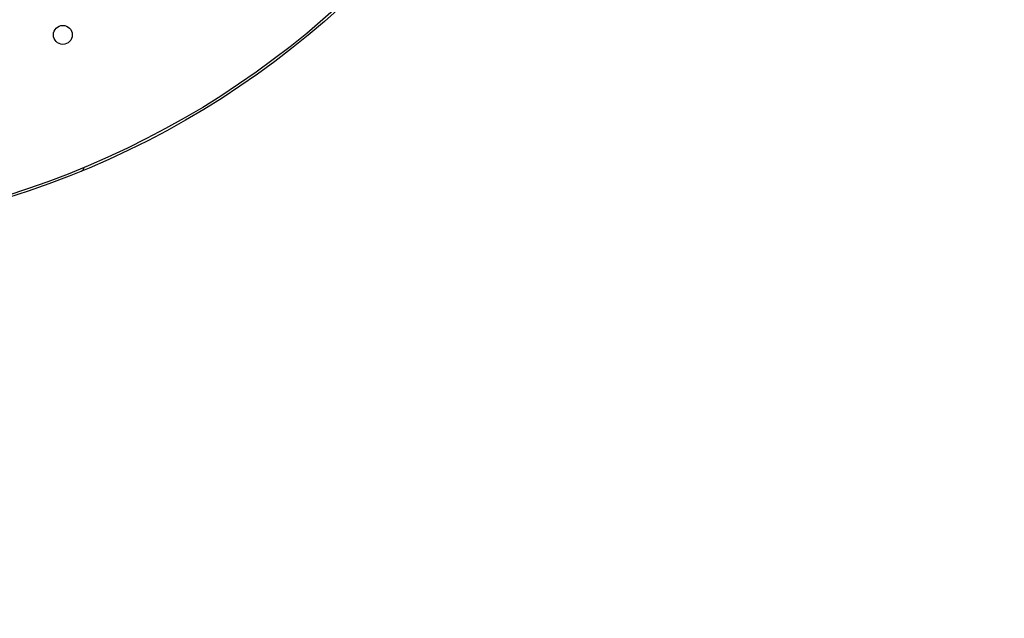
# Model space of a CAD drawing. Units: inches. Extents: x -10 to 430, y -10 to 604.
# Drawn here: x 297 to 339, y 401 to 427 of the extents above; entities that cross this region are included whole.
import ezdxf

# ---------------------------------------------------------------- set-up
doc = ezdxf.new("R2010")
doc.units = ezdxf.units.IN
doc.layers.add('1', color=7, linetype='Continuous')
doc.layers.add('PV', color=7, linetype='Continuous')
doc.styles.add('CONVERTER_11', font='txt.shx', dxfattribs={"width": 0.9})
doc.dimstyles.new('ME10_DIM_17', dxfattribs={"dimtxt": 7, "dimasz": 7, "dimexe": 2, "dimexo": 0, "dimgap": 2, "dimtad": 1, "dimzin": 12, "dimdsep": 46, "dimtxsty": 'CONVERTER_11', "dimsah": 1, "dimcen": 0.09, "dimclrd": 2, "dimclre": 2, "dimclrt": 7, "dimadec": 0, "dimazin": 0, "dimtfac": 1, "dimtdec": 4, "dimtix": 1, "dimtmove": 0, "dimatfit": 3, "dimfxl": 1, "dimtolj": 1, "dimtzin": 0, "dimarcsym": 0})

# ---------------------------------------------------------------- blocks, each defined once
blk = doc.blocks.new('*D10')
at = {"layer": '1', "color": 2, "linetype": 'Continuous'}
for p, q in [((379.906, 448.921), (379.906, 357.023)), ((322.703, 357.023), (381.906, 357.023)), ((379.906, 357.023), (379.906, 343.124)), ((317.153, 343.124), (381.906, 343.124)), ((379.906, 343.124), (379.906, 329.124))]:
    blk.add_line(p, q, dxfattribs=at)
at = {"layer": '1', "color": 2}
for points in [[(378.985, 364.023), (380.828, 364.023), (379.906, 357.023)], [(380.828, 336.124), (378.985, 336.124), (379.906, 343.124)]]:
    blk.add_solid(points, dxfattribs=at)
at = {"layer": '1', "color": 7, "insert": (377.906, 369.384), "char_height": 7, "attachment_point": 7, "rotation": 90, "line_spacing_factor": 0.60024, "style": 'CONVERTER_11'}
blk.add_mtext('浴槽最大厚み15mmまで', dxfattribs=at)

msp = doc.modelspace()

# ---------------------------------------------------------------- linework, layer by layer
at = {"layer": 'PV', "color": 7, "linetype": 'Continuous'}
for centre, radius in [((285.403, 455.08), 37.6), ((285.403, 455.08), 37.5), ((298.927, 426.078), 0.4)]:
    msp.add_circle(centre, radius, dxfattribs=at)
msp.add_arc((299.623, 420.489), 0.2, 292.3477, 352.4857, dxfattribs=at)

# ---------------------------------------------------------------- dimensions: what is measured, and where the dimension line sits
at = {"layer": '1'}
dim = msp.add_linear_dim(base=(379.906, 357.023), p1=(317.153, 343.124), p2=(322.703, 357.023), angle=90, text='浴槽最大厚み15mmまで', dimstyle='ME10_DIM_17', dxfattribs=at)
dim.commit()
dim.dimension.update_dxf_attribs({"geometry": '*D10', "text_midpoint": (374.406, 409.152), "text_rotation": 90})

doc.saveas('drawing.dxf')
